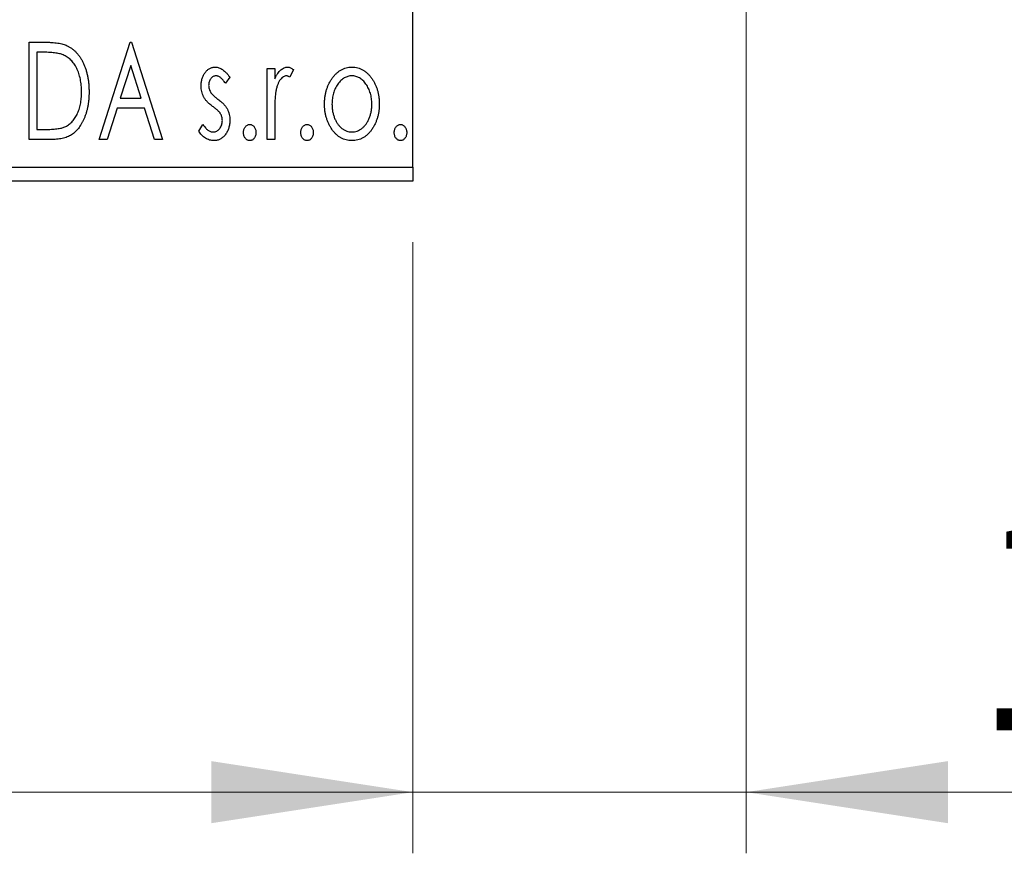
# Model space of a CAD drawing. Units: millimetres. Extents: x 15 to 421, y 5 to 292.
# Drawn here: x 359 to 375, y 134 to 148 of the extents above; entities that cross this region are included whole.
import ezdxf

# ---------------------------------------------------------------- set-up
doc = ezdxf.new("R2010")
doc.units = ezdxf.units.MM
doc.styles.add('SLDTEXTSTYLE0', font='TXT', dxfattribs={"width": 0.75})
doc.dimstyles.new('SLDDIMSTYLE0', dxfattribs={"dimtxt": 3.5, "dimasz": 3.302, "dimexe": 0, "dimexo": 0.0625, "dimgap": 0.875, "dimtad": 1, "dimdec": 0, "dimlfac": 2.2, "dimrnd": 1e-09, "dimzin": 12, "dimdsep": 46, "dimtxsty": 'SLDTEXTSTYLE0', "dimsah": 1, "dimcen": 0.09, "dimadec": 0, "dimazin": 3, "dimtfac": 1, "dimtdec": 0, "dimtofl": 0, "dimtmove": 0, "dimatfit": 3, "dimfxl": 1, "dimfrac": 2, "dimtolj": 1, "dimtzin": 12, "dimarcsym": 0})
doc.dimstyles.new('SLDDIMSTYLE1', dxfattribs={"dimtxt": 3.5, "dimasz": 3.302, "dimexe": 0, "dimexo": 0.0625, "dimgap": 0.875, "dimtad": 1, "dimdec": 0, "dimlfac": 2.2, "dimrnd": 1e-09, "dimzin": 12, "dimdsep": 46, "dimtxsty": 'SLDTEXTSTYLE0', "dimsah": 1, "dimcen": 0.09, "dimadec": 0, "dimazin": 3, "dimtfac": 1, "dimtdec": 0, "dimtmove": 0, "dimatfit": 0, "dimfxl": 1, "dimfrac": 2, "dimtolj": 1, "dimtzin": 12, "dimarcsym": 0})

# ---------------------------------------------------------------- blocks, each defined once
blk = doc.blocks.new('_D_6')
at = {"color": 7, "linetype": 'Continuous', "lineweight": 0}
for p, q in [((245.94, 144.424), (245.94, 134.424)), ((365.485, 144.424), (365.485, 134.424)), ((365.485, 135.424), (245.94, 135.424))]:
    blk.add_line(p, q, dxfattribs=at)
at = {"color": 7, "linetype": 'Continuous', "lineweight": 18}
for points in [[(245.94, 135.424), (249.242, 134.916), (249.242, 135.932)], [(365.485, 135.424), (362.183, 135.932), (362.183, 134.916)]]:
    blk.add_solid(points, dxfattribs=at)
at = {"color": 7, "linetype": 'Continuous', "lineweight": 18, "insert": (301.834, 139.935), "char_height": 3.5, "attachment_point": 1, "style": 'SLDTEXTSTYLE0'}
blk.add_mtext('263', dxfattribs=at)
blk = doc.blocks.new('_D_7')
at = {"color": 7, "linetype": 'Continuous', "lineweight": 0}
for p, q in [((370.94, 156.56), (370.94, 134.424)), ((365.485, 144.424), (365.485, 134.424)), ((365.485, 135.424), (359.135, 135.424)), ((370.94, 135.424), (365.485, 135.424)), ((370.94, 135.424), (379.795, 135.424))]:
    blk.add_line(p, q, dxfattribs=at)
at = {"color": 7, "linetype": 'Continuous', "lineweight": 18}
for points in [[(365.485, 135.424), (362.183, 135.932), (362.183, 134.916)], [(370.94, 135.424), (374.242, 134.916), (374.242, 135.932)]]:
    blk.add_solid(points, dxfattribs=at)
at = {"color": 7, "linetype": 'Continuous', "lineweight": 18, "insert": (374.623, 139.935), "char_height": 3.5, "attachment_point": 1, "style": 'SLDTEXTSTYLE0'}
blk.add_mtext('12', dxfattribs=at)
blk = doc.blocks.new('_D_10')
at = {"color": 7, "linetype": 'Continuous', "lineweight": 0}
for p, q in [((420.071, 169.969), (420.071, 176.319)), ((367.395, 169.969), (410.633, 169.969)), ((412.157, 169.969), (421.071, 169.969)), ((420.071, 169.969), (420.071, 149.515)), ((367.395, 149.515), (370.178, 149.515)), ((371.702, 149.515), (410.633, 149.515)), ((412.157, 149.515), (421.071, 149.515)), ((420.071, 149.515), (420.071, 143.165))]:
    blk.add_line(p, q, dxfattribs=at)
at = {"color": 7, "linetype": 'Continuous', "lineweight": 18}
for points in [[(420.071, 169.969), (420.579, 173.271), (419.563, 173.271)], [(420.071, 149.515), (419.563, 146.213), (420.579, 146.213)]]:
    blk.add_solid(points, dxfattribs=at)
at = {"color": 7, "linetype": 'Continuous', "lineweight": 18, "char_height": 3.5, "attachment_point": 1, "rotation": 90, "style": 'SLDTEXTSTYLE0'}
for s, insert in [('45', (415.505, 159.795)), ('%%c', (415.559, 154.516))]:
    blk.add_mtext(s, dxfattribs=dict(at, insert=insert))

msp = doc.modelspace()

# ---------------------------------------------------------------- linework, layer by layer
at = {"color": 7, "linetype": 'Continuous', "lineweight": 25}
for p, q in [((365.4855, 145.6509), (365.4855, 173.8327)), ((359.2034, 147.6964), (359.4443, 147.6964)), ((359.2034, 146.1055), (359.2034, 147.6964)), ((360.3456, 146.1055), (360.8555, 147.6964)), ((360.8555, 147.6964), (360.8759, 147.6964)), ((360.8759, 147.6964), (361.3858, 146.1055)), ((359.4061, 147.5332), (359.3258, 147.5332)), ((359.3258, 147.5332), (359.3258, 146.2686)), ((360.8654, 147.3127), (360.6946, 146.7785)), ((361.0368, 146.7785), (360.8654, 147.3127)), ((363.0991, 147.268), (363.2215, 147.268)), ((363.0991, 146.1055), (363.0991, 147.268)), ((363.2215, 147.268), (363.2215, 147.0969)), ((363.5274, 147.2486), (363.4691, 147.1249)), ((362.4872, 147.123), (362.4155, 147.0233)), ((360.6946, 146.7785), (361.0368, 146.7785)), ((360.6423, 146.6154), (360.4788, 146.1055)), ((361.0891, 146.6154), (360.6423, 146.6154)), ((361.2526, 146.1055), (361.0891, 146.6154)), ((363.2215, 146.4962), (363.2215, 146.1055)), ((359.3258, 146.2686), (359.4574, 146.2686)), ((361.9773, 146.2425), (362.0474, 146.3502)), ((359.5731, 146.1055), (359.2034, 146.1055)), ((360.4788, 146.1055), (360.3456, 146.1055)), ((361.3858, 146.1055), (361.2526, 146.1055)), ((363.2215, 146.1055), (363.0991, 146.1055)), ((245.94, 145.6509), (365.4855, 145.6509)), ((365.4855, 145.6509), (365.4855, 145.4236)), ((365.4855, 145.4236), (245.94, 145.4236))]:
    msp.add_line(p, q, dxfattribs=at)
for points, knots in [([(359.4443, 147.6964), (359.4654, 147.6962), (359.5059, 147.6958), (359.5644, 147.6933), (359.6185, 147.689), (359.6681, 147.6825), (359.7133, 147.6749), (359.7541, 147.6649), (359.7904, 147.6535), (359.8125, 147.6437), (359.8229, 147.639)], [0, 0, 0, 0, 0.1636057, 0.3149442, 0.4558731, 0.5849952, 0.7041195, 0.8121272, 0.9111502, 1, 1, 1, 1]), ([(359.7582, 147.4886), (359.7486, 147.4923), (359.7283, 147.5), (359.6949, 147.5086), (359.6574, 147.5163), (359.6155, 147.5226), (359.5692, 147.5272), (359.5187, 147.5306), (359.4639, 147.533), (359.4259, 147.5331), (359.4061, 147.5332)], [0, 0, 0, 0, 0.0864464, 0.1826312, 0.2892941, 0.4085225, 0.5387063, 0.6801502, 0.8338825, 1, 1, 1, 1]), ([(359.8229, 147.639), (359.8368, 147.6319), (359.8645, 147.6178), (359.9035, 147.5918), (359.9398, 147.5619), (359.9743, 147.5286), (360.0059, 147.4912), (360.0359, 147.4505), (360.0631, 147.4058), (360.0879, 147.3576), (360.1101, 147.3065), (360.1297, 147.2528), (360.1458, 147.1966), (360.1592, 147.1381), (360.1698, 147.0772), (360.1769, 147.0138), (360.1815, 146.948), (360.1821, 146.9035), (360.1824, 146.8808)], [0, 0, 0, 0, 0.0527446, 0.1055422, 0.1585854, 0.212383, 0.2678742, 0.3246266, 0.3838647, 0.4451402, 0.5084359, 0.5728755, 0.6389406, 0.7066344, 0.7765174, 0.8487421, 0.9231842, 1, 1, 1, 1]), ([(360.06, 146.8812), (360.0598, 146.8997), (360.0594, 146.9362), (360.0554, 146.9898), (360.0494, 147.0413), (360.0409, 147.0909), (360.0294, 147.1383), (360.0156, 147.1837), (359.9999, 147.2272), (359.981, 147.2682), (359.9601, 147.3066), (359.9375, 147.3423), (359.9124, 147.3745), (359.8858, 147.404), (359.8568, 147.4301), (359.826, 147.453), (359.7931, 147.4728), (359.7699, 147.4833), (359.7582, 147.4886)], [0, 0, 0, 0, 0.0776387, 0.1523422, 0.2242467, 0.2940296, 0.3620177, 0.4278239, 0.4920919, 0.555008, 0.6161401, 0.6745823, 0.7311829, 0.786438, 0.8401422, 0.8937218, 0.9464351, 1, 1, 1, 1]), ([(362.0181, 146.9835), (362.0182, 146.9942), (362.0185, 147.0152), (362.0219, 147.0459), (362.0268, 147.0754), (362.0342, 147.1034), (362.0435, 147.13), (362.0546, 147.1554), (362.068, 147.1793), (362.0837, 147.2015), (362.1006, 147.2218), (362.1189, 147.2395), (362.1382, 147.2547), (362.1586, 147.2671), (362.1802, 147.2769), (362.203, 147.2834), (362.2267, 147.2878), (362.2429, 147.2882), (362.2511, 147.2884)], [0, 0, 0, 0, 0.075326, 0.1472787, 0.2168917, 0.284697, 0.3502393, 0.4146527, 0.478733, 0.5424307, 0.6048549, 0.6639027, 0.7207203, 0.7765911, 0.8313161, 0.8865113, 0.9425212, 1, 1, 1, 1]), ([(362.2511, 147.2884), (362.2609, 147.2879), (362.2808, 147.2869), (362.3106, 147.2787), (362.3403, 147.2656), (362.3699, 147.2469), (362.3996, 147.2235), (362.4292, 147.1949), (362.459, 147.1613), (362.4775, 147.1362), (362.4872, 147.123)], [0, 0, 0, 0, 0.0984605, 0.1998335, 0.3081984, 0.4235895, 0.5496447, 0.6868907, 0.8364401, 1, 1, 1, 1]), ([(363.2215, 147.0969), (363.2294, 147.1127), (363.2445, 147.1426), (363.2691, 147.1832), (363.2951, 147.2163), (363.3213, 147.2432), (363.3489, 147.2632), (363.3766, 147.2779), (363.4054, 147.2867), (363.4247, 147.2879), (363.4344, 147.2884)], [0, 0, 0, 0, 0.1760969, 0.3325153, 0.4708264, 0.5932318, 0.7042836, 0.807672, 0.9045282, 1, 1, 1, 1]), ([(363.4344, 147.2884), (363.4417, 147.2879), (363.4572, 147.2867), (363.4804, 147.2788), (363.5043, 147.2661), (363.5194, 147.2547), (363.5274, 147.2486)], [0, 0, 0, 0, 0.2148403, 0.4486159, 0.7073317, 1, 1, 1, 1]), ([(364.1562, 147.0959), (364.1671, 147.1113), (364.1883, 147.1411), (364.2248, 147.18), (364.2627, 147.2137), (364.3032, 147.241), (364.3459, 147.2624), (364.3909, 147.2772), (364.4379, 147.287), (364.4701, 147.288), (364.4864, 147.2884)], [0, 0, 0, 0, 0.1415571, 0.2743999, 0.4006516, 0.5220693, 0.6406795, 0.7586531, 0.8775642, 1, 1, 1, 1]), ([(364.4864, 147.2884), (364.5027, 147.288), (364.5348, 147.287), (364.5817, 147.2773), (364.6264, 147.2622), (364.6693, 147.2416), (364.7093, 147.2137), (364.7477, 147.181), (364.7837, 147.1416), (364.8049, 147.1121), (364.8159, 147.0969)], [0, 0, 0, 0, 0.12278838, 0.2420419, 0.359596, 0.47819378, 0.59929788, 0.72599418, 0.85867643, 1, 1, 1, 1]), ([(362.2587, 147.1457), (362.2507, 147.1452), (362.2349, 147.1442), (362.2126, 147.1344), (362.192, 147.1194), (362.1744, 147.0985), (362.1593, 147.0745), (362.1482, 147.0478), (362.1418, 147.0191), (362.1409, 146.9993), (362.1405, 146.9892)], [0, 0, 0, 0, 0.1098637, 0.2182444, 0.333209, 0.4606211, 0.5943462, 0.7251731, 0.8596109, 1, 1, 1, 1]), ([(362.4155, 147.0233), (362.4089, 147.0329), (362.3964, 147.0513), (362.3766, 147.0764), (362.3569, 147.0976), (362.3371, 147.1149), (362.3176, 147.1286), (362.2979, 147.1383), (362.2783, 147.1445), (362.2651, 147.1453), (362.2587, 147.1457)], [0, 0, 0, 0, 0.1694806, 0.3231953, 0.4628937, 0.5897342, 0.7039885, 0.8088588, 0.9069757, 1, 1, 1, 1]), ([(363.4143, 147.1457), (363.4055, 147.1449), (363.3876, 147.1433), (363.3616, 147.1305), (363.3366, 147.1109), (363.3123, 147.0837), (363.2896, 147.0486), (363.2702, 147.0048), (363.2529, 146.9531), (363.2449, 146.9152), (363.2406, 146.8952)], [0, 0, 0, 0, 0.0800532, 0.1649281, 0.2611351, 0.3718808, 0.4990569, 0.6442917, 0.8112367, 1, 1, 1, 1]), ([(363.4691, 147.1249), (363.4639, 147.128), (363.4542, 147.1337), (363.44, 147.1406), (363.4267, 147.1448), (363.4182, 147.1454), (363.4143, 147.1457)], [0, 0, 0, 0, 0.303369, 0.5703085, 0.7999487, 1, 1, 1, 1]), ([(364.0373, 146.6836), (364.0377, 146.703), (364.0385, 146.7415), (364.0439, 146.7981), (364.0532, 146.8529), (364.0661, 146.9056), (364.0833, 146.9562), (364.1035, 147.005), (364.1278, 147.0518), (364.1467, 147.0812), (364.1562, 147.0959)], [0, 0, 0, 0, 0.133913, 0.2646897, 0.39154, 0.5158862, 0.6377711, 0.7590665, 0.8794478, 1, 1, 1, 1]), ([(364.486, 147.1457), (364.4751, 147.1452), (364.4533, 147.1443), (364.4213, 147.1378), (364.3906, 147.1271), (364.361, 147.1123), (364.3326, 147.093), (364.3054, 147.0695), (364.2794, 147.0419), (364.2553, 147.0101), (364.2327, 146.9758), (364.2134, 146.939), (364.1966, 146.9007), (364.1834, 146.8604), (364.1723, 146.8186), (364.1653, 146.7747), (364.1606, 146.7292), (364.16, 146.6983), (364.1597, 146.6826)], [0, 0, 0, 0, 0.0526377, 0.1046344, 0.1559112, 0.2083559, 0.2630833, 0.3202114, 0.3804473, 0.444798, 0.5111242, 0.5774974, 0.6441793, 0.7114145, 0.780914, 0.8517437, 0.9244962, 1, 1, 1, 1]), ([(364.8124, 146.6826), (364.8121, 146.6983), (364.8114, 146.7292), (364.8069, 146.7747), (364.7992, 146.8185), (364.7888, 146.8605), (364.7754, 146.9007), (364.7587, 146.9391), (364.739, 146.9757), (364.7165, 147.0103), (364.692, 147.0418), (364.6661, 147.0694), (364.6392, 147.0931), (364.6108, 147.1123), (364.5812, 147.1271), (364.5506, 147.1377), (364.5187, 147.1444), (364.497, 147.1452), (364.486, 147.1457)], [0, 0, 0, 0, 0.0755319, 0.1483115, 0.2192538, 0.2886537, 0.3559139, 0.4226206, 0.4892591, 0.55561, 0.6202971, 0.6805554, 0.7373188, 0.7920666, 0.8445308, 0.8958267, 0.9473427, 1, 1, 1, 1]), ([(364.8159, 147.0969), (364.8254, 147.0822), (364.8444, 147.0527), (364.8684, 147.0058), (364.889, 146.957), (364.9059, 146.9062), (364.9189, 146.8533), (364.9282, 146.7985), (364.9336, 146.7417), (364.9344, 146.7031), (364.9348, 146.6836)], [0, 0, 0, 0, 0.1202985, 0.2410742, 0.3614413, 0.4837618, 0.6085547, 0.735138, 0.8656394, 1, 1, 1, 1]), ([(360.1824, 146.8808), (360.1822, 146.8612), (360.1817, 146.8225), (360.1781, 146.7654), (360.1724, 146.7101), (360.1642, 146.6565), (360.1532, 146.6048), (360.1407, 146.5547), (360.1254, 146.5065), (360.1074, 146.4605), (360.0882, 146.4166), (360.067, 146.3756), (360.0446, 146.3376), (360.0208, 146.3025), (359.9958, 146.2702), (359.9689, 146.2412), (359.9408, 146.2149), (359.9112, 146.1913), (359.8793, 146.1706), (359.8444, 146.1531), (359.8065, 146.1385), (359.7656, 146.1265), (359.7218, 146.1168), (359.6749, 146.1104), (359.625, 146.106), (359.5907, 146.1056), (359.5731, 146.1055)], [0, 0, 0, 0, 0.0526127, 0.1036031, 0.1530571, 0.2013926, 0.248457, 0.2945223, 0.3395725, 0.3837677, 0.4266671, 0.467614, 0.5072579, 0.5447168, 0.5811749, 0.6163867, 0.6505863, 0.6839786, 0.7174966, 0.75221, 0.7882197, 0.8261834, 0.8660591, 0.9082795, 0.9527881, 1, 1, 1, 1]), ([(359.7847, 146.3091), (359.7952, 146.3142), (359.8162, 146.3245), (359.846, 146.343), (359.8737, 146.365), (359.9001, 146.3892), (359.9243, 146.4168), (359.9468, 146.4472), (359.9681, 146.4801), (359.987, 146.5162), (360.0042, 146.5546), (360.0191, 146.5952), (360.0321, 146.6377), (360.042, 146.6825), (360.0504, 146.7292), (360.0561, 146.7781), (360.0592, 146.829), (360.0598, 146.8635), (360.06, 146.8812)], [0, 0, 0, 0, 0.05227498, 0.10435308, 0.15681989, 0.20994311, 0.2644756, 0.32082829, 0.37895393, 0.4397451, 0.50270363, 0.56704723, 0.63303816, 0.70127452, 0.77220546, 0.84540456, 0.92110245, 1, 1, 1, 1]), ([(362.0573, 146.8043), (362.0512, 146.8177), (362.0387, 146.8448), (362.0272, 146.8887), (362.0195, 146.9352), (362.0186, 146.9671), (362.0181, 146.9835)], [0, 0, 0, 0, 0.2378516, 0.4828882, 0.7342205, 1, 1, 1, 1]), ([(362.1405, 146.9892), (362.1408, 146.98), (362.1416, 146.9619), (362.1473, 146.9349), (362.1565, 146.9087), (362.1653, 146.8921), (362.1698, 146.8837)], [0, 0, 0, 0, 0.2481894, 0.4921008, 0.7425011, 1, 1, 1, 1]), ([(362.1698, 146.8837), (362.1757, 146.8747), (362.1889, 146.8547), (362.2163, 146.8263), (362.2511, 146.7951), (362.2778, 146.7748), (362.2922, 146.7639)], [0, 0, 0, 0, 0.1873386, 0.4164633, 0.6850378, 1, 1, 1, 1]), ([(363.2406, 146.8952), (363.239, 146.8859), (363.2355, 146.8654), (363.2321, 146.8313), (363.2283, 146.7908), (363.2262, 146.744), (363.2237, 146.691), (363.2227, 146.6317), (363.2216, 146.5661), (363.2215, 146.5202), (363.2215, 146.4962)], [0, 0, 0, 0, 0.0702315, 0.1560456, 0.2576442, 0.3749772, 0.5073976, 0.6556748, 0.8198752, 1, 1, 1, 1]), ([(362.2055, 146.6456), (362.1885, 146.6587), (362.1564, 146.6835), (362.1148, 146.7236), (362.0809, 146.7628), (362.0649, 146.791), (362.0573, 146.8043)], [0, 0, 0, 0, 0.2930608, 0.5556065, 0.7902765, 1, 1, 1, 1]), ([(362.2922, 146.7639), (362.31, 146.7503), (362.3436, 146.7246), (362.3871, 146.6833), (362.4223, 146.6431), (362.4391, 146.6142), (362.447, 146.6007)], [0, 0, 0, 0, 0.2960922, 0.5595351, 0.7929268, 1, 1, 1, 1]), ([(362.3358, 146.5258), (362.3331, 146.5299), (362.3273, 146.5386), (362.3167, 146.5517), (362.3036, 146.5655), (362.2886, 146.5804), (362.271, 146.5955), (362.2511, 146.6115), (362.2291, 146.6284), (362.2136, 146.6397), (362.2055, 146.6456)], [0, 0, 0, 0, 0.0824208, 0.1766333, 0.2842906, 0.4020137, 0.5326885, 0.6752658, 0.8310118, 1, 1, 1, 1]), ([(362.3648, 146.4149), (362.3645, 146.425), (362.3637, 146.4449), (362.3581, 146.4737), (362.3494, 146.501), (362.3403, 146.5175), (362.3358, 146.5258)], [0, 0, 0, 0, 0.2615996, 0.5133117, 0.7566481, 1, 1, 1, 1]), ([(362.447, 146.6007), (362.4532, 146.5871), (362.4657, 146.5597), (362.4783, 146.5157), (362.4857, 146.4691), (362.4867, 146.4372), (362.4872, 146.421)], [0, 0, 0, 0, 0.2405505, 0.4853628, 0.7371956, 1, 1, 1, 1]), ([(364.4864, 146.0851), (364.4702, 146.0856), (364.4384, 146.0867), (364.3919, 146.0953), (364.3477, 146.1092), (364.3059, 146.1294), (364.2661, 146.1545), (364.229, 146.1859), (364.194, 146.2225), (364.162, 146.2644), (364.1331, 146.3099), (364.1073, 146.3576), (364.0857, 146.4073), (364.0682, 146.4591), (364.0539, 146.5124), (364.0448, 146.568), (364.0383, 146.6251), (364.0376, 146.6639), (364.0373, 146.6836)], [0, 0, 0, 0, 0.05845357, 0.11462766, 0.1702322, 0.2255231, 0.28196546, 0.34001424, 0.40056317, 0.46460275, 0.530202, 0.59512492, 0.66045403, 0.72576735, 0.79243623, 0.85984046, 0.9289429, 1, 1, 1, 1]), ([(364.1597, 146.6826), (364.1603, 146.6623), (364.1615, 146.6221), (364.1695, 146.563), (364.1833, 146.506), (364.2022, 146.4518), (364.2259, 146.4017), (364.2534, 146.3567), (364.2853, 146.318), (364.3207, 146.2856), (364.359, 146.2598), (364.3997, 146.2415), (364.4422, 146.2297), (364.4714, 146.2284), (364.486, 146.2278)], [0, 0, 0, 0, 0.098354, 0.1943777, 0.2885696, 0.3817844, 0.4717466, 0.5565306, 0.6365497, 0.7137432, 0.7879269, 0.859061, 0.9293043, 1, 1, 1, 1]), ([(364.486, 146.2278), (364.5007, 146.2284), (364.5298, 146.2297), (364.5723, 146.2415), (364.6128, 146.2599), (364.6511, 146.2856), (364.6864, 146.3181), (364.7187, 146.3565), (364.7458, 146.4018), (364.7696, 146.4518), (364.7884, 146.506), (364.8027, 146.5629), (364.8106, 146.6222), (364.8118, 146.6623), (364.8124, 146.6826)], [0, 0, 0, 0, 0.0707161, 0.1409796, 0.2116658, 0.2858709, 0.3630866, 0.4434572, 0.5279953, 0.6179833, 0.7112251, 0.8055662, 0.9016176, 1, 1, 1, 1]), ([(364.9348, 146.6836), (364.9344, 146.6639), (364.9338, 146.6251), (364.9274, 146.5679), (364.918, 146.5125), (364.9044, 146.4589), (364.8863, 146.4074), (364.8648, 146.3576), (364.839, 146.3099), (364.8101, 146.2644), (364.778, 146.2225), (364.7431, 146.1859), (364.706, 146.1546), (364.6664, 146.1293), (364.6247, 146.1092), (364.5805, 146.0953), (364.5341, 146.0867), (364.5024, 146.0856), (364.4864, 146.0851)], [0, 0, 0, 0, 0.0711053, 0.1402546, 0.2077045, 0.2743223, 0.3398051, 0.4051786, 0.4701455, 0.5357893, 0.5998723, 0.6604623, 0.7185504, 0.7747074, 0.8300358, 0.8856781, 0.9418903, 1, 1, 1, 1]), ([(362.2154, 146.2278), (362.2254, 146.2285), (362.2454, 146.2298), (362.2739, 146.241), (362.2998, 146.2588), (362.3221, 146.2834), (362.3412, 146.3121), (362.3549, 146.3442), (362.3632, 146.3788), (362.3643, 146.4026), (362.3648, 146.4149)], [0, 0, 0, 0, 0.1139005, 0.2258838, 0.3410489, 0.4679192, 0.5991002, 0.7301044, 0.8611749, 1, 1, 1, 1]), ([(362.4872, 146.421), (362.4869, 146.4095), (362.4863, 146.3869), (362.4834, 146.3536), (362.477, 146.3218), (362.4692, 146.2911), (362.4586, 146.2621), (362.4463, 146.2339), (362.4307, 146.2076), (362.4138, 146.1824), (362.3948, 146.1598), (362.3747, 146.1397), (362.3532, 146.1231), (362.3307, 146.1092), (362.307, 146.0982), (362.282, 146.0906), (362.2559, 146.086), (362.2381, 146.0854), (362.2291, 146.0851)], [0, 0, 0, 0, 0.0731861, 0.1439381, 0.212868, 0.2793909, 0.3455785, 0.4101423, 0.4750709, 0.5398721, 0.6033399, 0.6631971, 0.7206301, 0.7762624, 0.8314103, 0.8866746, 0.9423398, 1, 1, 1, 1]), ([(359.4574, 146.2686), (359.4763, 146.2687), (359.5127, 146.269), (359.5648, 146.2708), (359.6126, 146.274), (359.6557, 146.2783), (359.6944, 146.2841), (359.7287, 146.2905), (359.7585, 146.2986), (359.7764, 146.3058), (359.7847, 146.3091)], [0, 0, 0, 0, 0.17106298, 0.32876706, 0.4722733, 0.60365549, 0.72121208, 0.82599719, 0.918794, 1, 1, 1, 1]), ([(362.2291, 146.0851), (362.2169, 146.0855), (362.1925, 146.0865), (362.1566, 146.0949), (362.1215, 146.1081), (362.0875, 146.1261), (362.0557, 146.1493), (362.0263, 146.1764), (361.9999, 146.2077), (361.9849, 146.2307), (361.9773, 146.2425)], [0, 0, 0, 0, 0.1173347, 0.2351581, 0.3547266, 0.4792022, 0.6057189, 0.7343224, 0.8647329, 1, 1, 1, 1]), ([(362.0474, 146.3502), (362.0538, 146.3405), (362.0661, 146.3219), (362.0867, 146.2972), (362.107, 146.2757), (362.1281, 146.2585), (362.1493, 146.2447), (362.1709, 146.235), (362.193, 146.229), (362.208, 146.2282), (362.2154, 146.2278)], [0, 0, 0, 0, 0.1608119, 0.3092746, 0.4445513, 0.5700301, 0.6851416, 0.79316, 0.8980873, 1, 1, 1, 1]), ([(362.7116, 146.2176), (362.7119, 146.2266), (362.7126, 146.2439), (362.7181, 146.2688), (362.7275, 146.2916), (362.7404, 146.3117), (362.7558, 146.3288), (362.7736, 146.3412), (362.7931, 146.3487), (362.8067, 146.3497), (362.8135, 146.3502)], [0, 0, 0, 0, 0.1448615, 0.2805035, 0.4108389, 0.5415823, 0.665744, 0.7807376, 0.8890531, 1, 1, 1, 1]), ([(362.8135, 146.0851), (362.8067, 146.0855), (362.7931, 146.0865), (362.7736, 146.0945), (362.7558, 146.1068), (362.7403, 146.1239), (362.7276, 146.1442), (362.7181, 146.167), (362.7127, 146.1918), (362.7119, 146.2089), (362.7116, 146.2176)], [0, 0, 0, 0, 0.1110988, 0.2201762, 0.3353272, 0.4596588, 0.5920349, 0.7225487, 0.8583763, 1, 1, 1, 1]), ([(362.8135, 146.3502), (362.8204, 146.3497), (362.834, 146.3486), (362.8535, 146.3413), (362.871, 146.3287), (362.8864, 146.3117), (362.8992, 146.2915), (362.9091, 146.2689), (362.9144, 146.2439), (362.9151, 146.2266), (362.9155, 146.2176)], [0, 0, 0, 0, 0.1110294, 0.2194254, 0.3330925, 0.4573465, 0.5881871, 0.719288, 0.8550308, 1, 1, 1, 1]), ([(362.9155, 146.2176), (362.9151, 146.2089), (362.9144, 146.1918), (362.9091, 146.167), (362.8991, 146.1443), (362.8865, 146.1239), (362.871, 146.1069), (362.8534, 146.0944), (362.834, 146.0865), (362.8204, 146.0856), (362.8135, 146.0851)], [0, 0, 0, 0, 0.1417292, 0.2776579, 0.4089383, 0.5414129, 0.6658371, 0.7796599, 0.8888185, 1, 1, 1, 1]), ([(363.6498, 146.2176), (363.6502, 146.2266), (363.6509, 146.2439), (363.6563, 146.2688), (363.6657, 146.2916), (363.6787, 146.3117), (363.6941, 146.3288), (363.7118, 146.3412), (363.7314, 146.3487), (363.7449, 146.3497), (363.7518, 146.3502)], [0, 0, 0, 0, 0.14486152, 0.28050348, 0.41083889, 0.54158232, 0.66574399, 0.78073764, 0.88905306, 1, 1, 1, 1]), ([(363.7518, 146.0851), (363.7449, 146.0855), (363.7313, 146.0865), (363.7119, 146.0945), (363.6941, 146.1068), (363.6786, 146.1239), (363.6658, 146.1442), (363.6563, 146.167), (363.6509, 146.1918), (363.6502, 146.2089), (363.6498, 146.2176)], [0, 0, 0, 0, 0.1110988, 0.2201762, 0.3353272, 0.4596588, 0.5920349, 0.7225487, 0.8583763, 1, 1, 1, 1]), ([(363.7518, 146.3502), (363.7586, 146.3497), (363.7722, 146.3486), (363.7917, 146.3413), (363.8092, 146.3287), (363.8246, 146.3117), (363.8374, 146.2915), (363.8473, 146.2689), (363.8526, 146.2439), (363.8534, 146.2266), (363.8538, 146.2176)], [0, 0, 0, 0, 0.1110294, 0.2194254, 0.3330925, 0.4573465, 0.5881871, 0.719288, 0.8550308, 1, 1, 1, 1]), ([(363.8538, 146.2176), (363.8534, 146.2089), (363.8526, 146.1918), (363.8473, 146.167), (363.8373, 146.1443), (363.8247, 146.1239), (363.8092, 146.1069), (363.7916, 146.0944), (363.7723, 146.0865), (363.7586, 146.0856), (363.7518, 146.0851)], [0, 0, 0, 0, 0.1417292, 0.2776579, 0.4089383, 0.5414129, 0.6658371, 0.7796599, 0.8888185, 1, 1, 1, 1]), ([(365.1795, 146.2176), (365.1799, 146.2266), (365.1806, 146.2439), (365.186, 146.2688), (365.1954, 146.2916), (365.2084, 146.3117), (365.2238, 146.3288), (365.2415, 146.3412), (365.2611, 146.3487), (365.2746, 146.3497), (365.2815, 146.3502)], [0, 0, 0, 0, 0.1448615, 0.2805035, 0.4108389, 0.5415823, 0.665744, 0.7807376, 0.8890531, 1, 1, 1, 1]), ([(365.2815, 146.0851), (365.2746, 146.0855), (365.261, 146.0865), (365.2416, 146.0945), (365.2238, 146.1068), (365.2083, 146.1239), (365.1955, 146.1442), (365.186, 146.167), (365.1806, 146.1918), (365.1799, 146.2089), (365.1795, 146.2176)], [0, 0, 0, 0, 0.11109879, 0.22017621, 0.33532724, 0.45965884, 0.59203488, 0.72254868, 0.85837628, 1, 1, 1, 1]), ([(365.2815, 146.3502), (365.2883, 146.3497), (365.3019, 146.3486), (365.3214, 146.3413), (365.3389, 146.3287), (365.3543, 146.3117), (365.3671, 146.2915), (365.377, 146.2689), (365.3824, 146.2439), (365.3831, 146.2266), (365.3835, 146.2176)], [0, 0, 0, 0, 0.1110294, 0.2194254, 0.3330925, 0.4573465, 0.5881871, 0.719288, 0.8550308, 1, 1, 1, 1]), ([(365.3835, 146.2176), (365.3831, 146.2089), (365.3823, 146.1918), (365.377, 146.167), (365.367, 146.1443), (365.3544, 146.1239), (365.3389, 146.1069), (365.3214, 146.0944), (365.302, 146.0865), (365.2884, 146.0856), (365.2815, 146.0851)], [0, 0, 0, 0, 0.1417292, 0.2776579, 0.4089383, 0.5414129, 0.6658371, 0.7796599, 0.8888185, 1, 1, 1, 1])]:
    msp.add_open_spline(points, degree=3, knots=knots, dxfattribs=at)

# ---------------------------------------------------------------- dimensions: what is measured, and where the dimension line sits
at = {"color": 7, "linetype": 'Continuous', "lineweight": 18}
dim = msp.add_linear_dim(base=(420.0706, 149.5145), p1=(366.3945, 169.9691), p2=(366.3945, 149.5145), angle=90, text='%%c<>', dimstyle='SLDDIMSTYLE1', dxfattribs=at)
dim.commit()
dim.dimension.update_dxf_attribs({"geometry": '_D_10', "text_midpoint": (420.0706, 159.7418), "dimtype": 160})
for base, p1, p2, dimstyle, picture, middle in [((365.4855, 135.4236), (370.94, 157.56), (365.4855, 145.4236), 'SLDDIMSTYLE1', '_D_7', (377.2088, 135.4236)), ((245.94, 135.4236), (365.4855, 145.4236), (245.94, 145.4236), 'SLDDIMSTYLE0', '_D_6', (305.7127, 135.4236))]:
    dim = msp.add_linear_dim(base=base, p1=p1, p2=p2, dimstyle=dimstyle, dxfattribs=at)
    dim.commit()
    dim.dimension.update_dxf_attribs({"geometry": picture, "text_midpoint": middle, "dimtype": 160})

doc.saveas('drawing.dxf')
